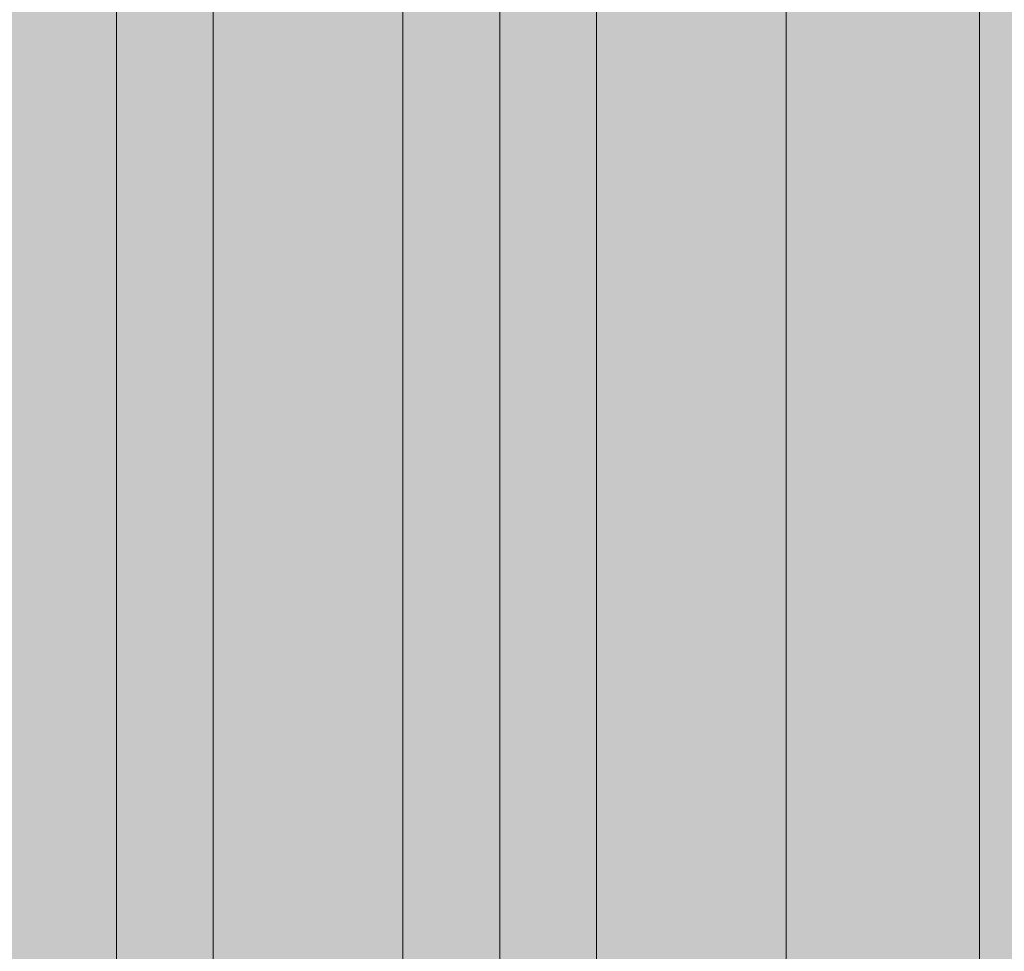
# Model space of a CAD drawing. Units: millimetres. Extents: x -6770 to 1055, y -4247 to 2878.
# Drawn here: x -3115 to -2919, y -318 to -133 of the extents above; entities that cross this region are included whole.
import ezdxf

# ---------------------------------------------------------------- set-up
doc = ezdxf.new("R2010")
doc.units = ezdxf.units.MM
doc.header["$MEASUREMENT"] = 0
for name, color, linetype, lineweight in [('elevate5 - Level 28', 7, 'Continuous', 0), ('elevate5 - Level 29', 7, 'Continuous', 0), ('elevate_[ID]_24_[Material]_Unchanged_[Source]_CooperApplegate - Level 25', 7, 'Continuous', 0), ('Level 8', 18, 'Continuous', 0)]:
    doc.layers.add(name, color=color, linetype=linetype, lineweight=lineweight)

# ---------------------------------------------------------------- blocks, each defined once
blk = doc.blocks.new('elevate_8')
at = {"layer": 'elevate_[ID]_24_[Material]_Unchanged_[Source]_CooperApplegate - Level 25', "linetype": 'Continuous', "lineweight": 13, "extrusion": (0, 0, -1)}
blk.add_hatch(color=250, dxfattribs=at).paths.add_polyline_path([(3444.35, -396.8), (3444.35, 303.2), (3414.35, 303.2), (3414.35, 333.2), (2714.35, 333.2), (2714.35, 303.2), (2684.35, 303.2), (2684.35, -396.8), (2714.35, -396.8), (2714.35, -426.8), (3414.35, -426.8), (3414.35, -396.8)], flags=0)
blk = doc.blocks.new('From Smart Solid_837')
at = {"layer": 'elevate5 - Level 29', "color": 67, "linetype": 'Continuous', "lineweight": 13}
for p, q in [((362.13, -711.63), (362.13, 711.72)), ((362.13, -711.63), (362.13, 711.72)), ((399.87, -711.63), (399.87, 711.72)), ((399.87, -711.63), (399.87, 711.72)), ((419.1, -713.68), (419.1, 709.68))]:
    blk.add_line(p, q, dxfattribs=at)
blk = doc.blocks.new('From Smart Solid_838')
at = {"layer": 'elevate5 - Level 28', "color": 67, "linetype": 'Continuous', "lineweight": 13}
for p, q in [((-399.87, -711.63), (-399.87, 711.72)), ((-399.87, -711.63), (-399.87, 711.72)), ((-362.13, -711.63), (-362.13, 711.72)), ((-362.13, -711.63), (-362.13, 711.72)), ((-323.67, -711.63), (-323.67, 711.72)), ((-323.67, -711.63), (-323.67, 711.72)), ((-285.93, -711.63), (-285.93, 711.72)), ((-285.93, -711.63), (-285.93, 711.72)), ((-247.47, -711.63), (-247.47, 711.72)), ((-247.47, -711.63), (-247.47, 711.72)), ((-419.1, -713.68), (-419.1, 709.68))]:
    blk.add_line(p, q, dxfattribs=at)
blk = doc.blocks.new('elevate5_1')
at = {"layer": 'elevate5 - Level 28', "color": 67, "linetype": 'Continuous', "lineweight": 13}
blk.add_blockref('From Smart Solid_838', (-2676.4575, -25.087), dxfattribs=at)
at = {"layer": 'elevate5 - Level 29', "color": 67, "linetype": 'Continuous', "lineweight": 13}
blk.add_blockref('From Smart Solid_837', (-3438.4575, -25.087), dxfattribs=at)

msp = doc.modelspace()

# ---------------------------------------------------------------- block references
at = {"layer": 'Level 8', "color": 7, "linetype": 'Continuous', "lineweight": 0}
for name in ['elevate5_1', 'elevate_8']:
    msp.add_blockref(name, (0, 0), dxfattribs=at)

doc.saveas('drawing.dxf')
